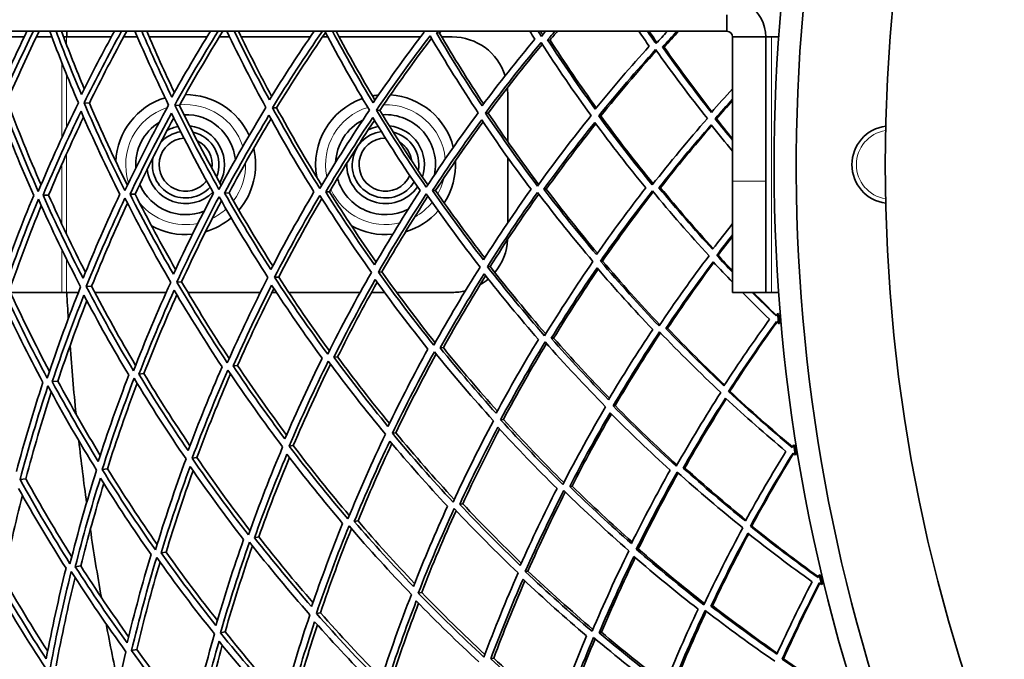
# Model space of a CAD drawing. Units: millimetres. Extents: x 915 to 1480, y -299 to 1801.
# Drawn here: x 970 to 1058, y 1484 to 1542 of the extents above; entities that cross this region are included whole.
import ezdxf

# ---------------------------------------------------------------- set-up
doc = ezdxf.new("R2010")
doc.units = ezdxf.units.MM
doc.layers.add('Widoczne (ISO)', color=1, linetype='Continuous', lineweight=35)
doc.layers.add('Widoczne wąskie (ISO)', color=3, linetype='Continuous', lineweight=9)

msp = doc.modelspace()

# ---------------------------------------------------------------- linework, layer by layer
at = {"layer": 'Widoczne (ISO)'}
for p, q in [((1033.279, 1540.96), (1033.279, 1542.456)), ((1033.279, 1540.96), (914.751, 1540.96)), ((969.995, 1540.46), (966.509, 1540.46)), ((972.476, 1540.46), (971.095, 1540.46)), ((973.533, 1540.46), (973.808, 1540.46)), ((973.808, 1540.46), (977.839, 1540.46)), ((978.951, 1540.46), (980.178, 1540.46)), ((981.234, 1540.46), (986.45, 1540.46)), ((987.564, 1540.46), (988.488, 1540.46)), ((989.535, 1540.46), (995.756, 1540.46)), ((996.861, 1540.46), (997.321, 1540.46)), ((998.349, 1540.46), (1005.68, 1540.46)), ((1007.391, 1540.795), (1007.111, 1540.812)), ((1007.588, 1540.46), (1008.529, 1540.46)), ((1017.343, 1540.175), (1017.126, 1540.189)), ((1033.779, 1540.46), (1033.779, 1527.46)), ((1033.779, 1540.46), (1036.779, 1540.46)), ((1037.279, 1540.46), (1036.779, 1540.46)), ((1036.779, 1527.46), (1036.779, 1540.46)), ((1037.942, 1540.46), (1037.279, 1540.46)), ((1027.615, 1539.536), (1027.464, 1539.545)), ((1013.529, 1535.46), (1013.529, 1531.04)), ((975.859, 1534.499), (975.38, 1534.511)), ((983.973, 1534.296), (983.545, 1534.307)), ((992.721, 1534.077), (992.349, 1534.087)), ((1002.019, 1533.845), (1001.707, 1533.853)), ((1011.781, 1533.601), (1011.531, 1533.607)), ((1021.914, 1533.348), (1021.728, 1533.353)), ((1032.322, 1533.088), (1032.203, 1533.091)), ((1013.529, 1529.611), (1013.529, 1523.715)), ((1027.299, 1526.883), (1027.148, 1526.881)), ((1033.779, 1517.46), (1033.779, 1527.46)), ((1036.779, 1527.46), (1036.779, 1517.46)), ((972.188, 1526.211), (971.686, 1526.204)), ((979.975, 1526.306), (979.522, 1526.3)), ((988.433, 1526.409), (988.034, 1526.404)), ((997.482, 1526.519), (997.141, 1526.515)), ((1007.037, 1526.636), (1006.757, 1526.632)), ((1017.008, 1526.757), (1016.791, 1526.755)), ((1032.472, 1520.802), (1032.353, 1520.797)), ((1011.95, 1519.788), (1011.7, 1519.776)), ((1022.073, 1520.288), (1021.888, 1520.279)), ((1002.197, 1519.306), (1001.884, 1519.291)), ((976.06, 1518.014), (975.581, 1517.991)), ((984.167, 1518.415), (983.74, 1518.394)), ((992.907, 1518.847), (992.535, 1518.829)), ((968.75, 1517.46), (973.382, 1517.46)), ((973.382, 1517.46), (973.808, 1517.46)), ((974.871, 1517.46), (973.808, 1517.46)), ((982.776, 1517.46), (976.35, 1517.46)), ((991.263, 1517.46), (984.728, 1517.46)), ((992.705, 1517.46), (992.305, 1517.46)), ((1000.245, 1517.46), (993.815, 1517.46)), ((1002.44, 1517.46), (1001.265, 1517.46)), ((1008.529, 1517.46), (1003.534, 1517.46)), ((1033.779, 1517.46), (1036.779, 1517.46)), ((1036.779, 1517.46), (1037.279, 1517.46)), ((1037.279, 1517.46), (1037.942, 1517.46)), ((1037.928, 1515.549), (1037.841, 1515.542)), ((1037.917, 1514.669), (1038.004, 1514.677)), ((1027.924, 1514.241), (1027.773, 1514.228)), ((1017.67, 1513.352), (1017.454, 1513.333)), ((1007.736, 1512.49), (1007.457, 1512.465)), ((998.217, 1511.663), (997.876, 1511.634)), ((980.774, 1510.15), (980.322, 1510.11)), ((989.201, 1510.881), (988.803, 1510.846)), ((973.015, 1509.476), (972.514, 1509.433)), ((1033.534, 1508.562), (1033.416, 1508.547)), ((1023.203, 1507.277), (1023.018, 1507.254)), ((1013.144, 1506.026), (1012.895, 1505.995)), ((1003.454, 1504.821), (1003.143, 1504.782)), ((994.224, 1503.672), (993.854, 1503.626)), ((1039.366, 1503.729), (1039.28, 1503.715)), ((985.54, 1502.592), (985.115, 1502.54)), ((1039.42, 1502.85), (1039.506, 1502.864)), ((977.486, 1501.591), (977.01, 1501.531)), ((1029.486, 1501.681), (1029.337, 1501.657)), ((970.136, 1500.676), (969.613, 1500.611)), ((1019.327, 1500.032), (1019.113, 1499.997)), ((1009.485, 1498.434), (1009.208, 1498.389)), ((1000.053, 1496.903), (999.716, 1496.848)), ((1035.503, 1496.434), (1035.386, 1496.411)), ((991.12, 1495.453), (990.726, 1495.389)), ((982.77, 1494.098), (982.323, 1494.025)), ((1025.295, 1494.385), (1025.113, 1494.349)), ((975.083, 1492.85), (974.587, 1492.769)), ((1015.358, 1492.39), (1015.112, 1492.341)), ((1041.677, 1492.047), (1041.593, 1492.027)), ((1041.797, 1491.175), (1041.881, 1491.196)), ((1005.784, 1490.468), (1005.477, 1490.407)), ((1031.977, 1489.272), (1031.83, 1489.237)), ((996.664, 1488.638), (996.299, 1488.564)), ((988.085, 1486.915), (987.665, 1486.831)), ((1021.969, 1486.872), (1021.758, 1486.822)), ((980.127, 1485.318), (979.657, 1485.224)), ((1012.272, 1484.548), (1011.999, 1484.482)), ((1038.367, 1484.486), (1038.252, 1484.454))]:
    msp.add_line(p, q, dxfattribs=at)
msp.add_circle((1197.529, 1528.96), 150, dxfattribs=at)
for centre, radius, start, end in [((1197.529, 1528.96), 160, 40.30897, 28.18349), ((1197.529, 1528.96), 158, 39.49842, 28.30801), ((1197.529, 1528.96), 224, 176.92902, 177.05709), ((1008.529, 1535.46), 5, 17.43318, 89.99994), ((1008.529, 1535.46), 5, 359.99994, 4.87987), ((984.529, 1528.96), 6.3, 107.13741, 177.34295), ((984.529, 1528.96), 6.3, 24.67086, 90.17882), ((1002.529, 1528.96), 6.3, 109.21019, 190.30989), ((1002.529, 1528.96), 6.3, 95.79016, 100.79756), ((1002.529, 1528.96), 6.3, 14.27613, 85.91486), ((984.529, 1528.96), 4.5, 5.7764, 91.83032), ((1002.529, 1528.96), 4.5, 348.08693, 93.44326), ((984.529, 1528.96), 4.5, 121.7582, 183.81591), ((984.529, 1528.96), 3.5, 101.25922, 118.65924), ((984.529, 1528.96), 3.5, 331.77449, 84.0214), ((1002.529, 1528.96), 4.5, 117.18203, 177.36915), ((1002.529, 1528.96), 3.5, 100.86122, 116.55222), ((1002.529, 1528.96), 3.5, 341.58695, 84.24135), ((1048.029, 1528.96), 3.5, 97.54988, 262.44999), ((984.529, 1528.96), 2.387, 93.59413, 322.38905), ((984.529, 1528.96), 3, 98.58505, 138.48562), ((984.529, 1528.96), 3, 338.19189, 77.60419), ((1002.529, 1528.96), 3, 97.13685, 328.99985), ((1002.529, 1528.96), 2.387, 90.04157, 336.0949), ((1002.529, 1528.96), 3, 349.41471, 76.41368), ((984.529, 1528.96), 2.387, 351.83284, 63.96311), ((984.529, 1528.96), 6.3, 319.48341, 13.40501), ((1002.529, 1528.96), 2.387, 8.03304, 57.79512), ((984.529, 1528.96), 3, 167.24721, 317.39826), ((1002.529, 1528.96), 3.5, 178.29096, 325.27539), ((1002.529, 1528.96), 6.3, 326.98081, 3.00534), ((984.529, 1528.96), 3.5, 187.0733, 314.72391), ((984.529, 1528.96), 4.5, 203.28603, 291.75241), ((1002.529, 1528.96), 4.5, 196.01201, 297.01234), ((984.529, 1528.96), 6.3, 213.70273, 215.27699), ((1002.529, 1528.96), 6.3, 286.71151, 318.80184), ((984.529, 1528.96), 6.3, 240.762, 275.58468), ((984.529, 1528.96), 6.3, 286.52276, 310.62321), ((1002.529, 1528.96), 6.3, 240.80655, 275.86198), ((1008.529, 1522.46), 5, 320.14479, 357.27592), ((1008.529, 1522.46), 5, 300.01138, 310.5054), ((1197.529, 1528.96), 272.15, 182.42173, 236.84033), ((1197.529, 1528.96), 270.068, 182.44041, 236.81595), ((1197.529, 1528.96), 224, 182.94272, 183.54893), ((1008.529, 1522.46), 5, 269.99994, 283.78017), ((1197.529, 1528.96), 160.25, 184.80317, 185.11644), ((1197.529, 1528.96), 160.163, 184.80317, 185.11644), ((1197.529, 1528.96), 224, 184.16864, 185.75089), ((1197.529, 1528.96), 224, 186.3706, 187.80968), ((1197.529, 1528.96), 160.25, 189.06391, 189.37718), ((1197.529, 1528.96), 160.163, 189.06391, 189.37718), ((1197.529, 1528.96), 224, 188.42939, 190.01163), ((1197.529, 1528.96), 160.25, 193.32466, 193.63793), ((1197.529, 1528.96), 160.163, 193.32466, 193.63793), ((1197.529, 1528.96), 224, 190.63133, 192.07043)]:
    msp.add_arc(centre, radius, start, end, dxfattribs=at)
msp.add_open_spline([(1036.779, 1540.46), (1036.779, 1541.612), (1036.168, 1542.747), (1035.206, 1543.382), (1034.638, 1543.756), (1033.959, 1543.96), (1033.279, 1543.96)], degree=3, knots=[0, 0, 0, 0, 0.987522, 0.987522, 0.987522, 1.570796, 1.570796, 1.570796, 1.570796], dxfattribs=at)
for points in [[(970.236, 1540.96), (969.362, 1539.154), (968.522, 1537.327), (967.718, 1535.481)], [(967.928, 1534.697), (968.844, 1536.811), (969.807, 1538.899), (970.814, 1540.96)], [(971.337, 1540.96), (970.331, 1538.895), (969.369, 1536.802), (968.455, 1534.684)], [(972.288, 1540.96), (973.101, 1538.79), (973.962, 1536.644), (974.869, 1534.523)], [(975.144, 1535.27), (974.345, 1537.147), (973.582, 1539.044), (972.857, 1540.96)], [(973.343, 1540.96), (973.999, 1539.22), (974.685, 1537.496), (975.401, 1535.788)], [(978.112, 1540.96), (977.085, 1539.089), (976.095, 1537.192), (975.144, 1535.27)], [(975.38, 1534.511), (976.454, 1536.693), (977.579, 1538.844), (978.753, 1540.96)], [(979.226, 1540.96), (978.055, 1538.84), (976.932, 1536.685), (975.859, 1534.499)], [(979.964, 1540.96), (980.921, 1538.716), (981.931, 1536.502), (982.991, 1534.321)], [(983.287, 1535.039), (982.345, 1536.988), (981.443, 1538.962), (980.582, 1540.96)], [(981.019, 1540.96), (981.816, 1539.102), (982.648, 1537.264), (983.515, 1535.448)], [(986.757, 1540.96), (985.559, 1539.019), (984.401, 1537.045), (983.287, 1535.039)], [(983.545, 1534.307), (984.795, 1536.565), (986.098, 1538.784), (987.454, 1540.96)], [(987.872, 1540.96), (986.52, 1538.78), (985.219, 1536.558), (983.973, 1534.296)], [(988.247, 1540.96), (989.361, 1538.636), (990.531, 1536.349), (991.755, 1534.102)], [(992.07, 1534.79), (990.972, 1536.815), (989.918, 1538.873), (988.909, 1540.96)], [(989.293, 1540.96), (990.244, 1538.982), (991.236, 1537.031), (992.267, 1535.108)], [(996.099, 1540.96), (994.71, 1538.945), (993.366, 1536.887), (992.07, 1534.79)], [(992.349, 1534.087), (993.79, 1536.428), (995.29, 1538.721), (996.846, 1540.96)], [(997.12, 1540.837), (995.599, 1538.633), (994.131, 1536.379), (992.721, 1534.077)], [(997.054, 1540.96), (998.336, 1538.549), (999.679, 1536.184), (1001.079, 1533.869)], [(1001.41, 1534.525), (1000.143, 1536.63), (998.923, 1538.776), (997.753, 1540.96)], [(998.081, 1540.96), (999.2, 1538.86), (1000.366, 1536.794), (1001.576, 1534.767)], [(1006, 1540.881), (1004.421, 1538.814), (1002.89, 1536.694), (1001.41, 1534.525)], [(1001.707, 1533.853), (1003.261, 1536.141), (1004.873, 1538.374), (1006.537, 1540.549)], [(1006.666, 1540.329), (1005.067, 1538.221), (1003.516, 1536.059), (1002.019, 1533.845)], [(1005.954, 1540.96), (1005.969, 1540.934), (1005.985, 1540.908), (1006, 1540.881)], [(1006.537, 1540.549), (1007.925, 1538.189), (1009.373, 1535.879), (1010.876, 1533.624)], [(1007.111, 1540.812), (1007.149, 1540.862), (1007.187, 1540.911), (1007.225, 1540.96)], [(1011.22, 1534.247), (1009.8, 1536.387), (1008.429, 1538.577), (1007.111, 1540.812)], [(1007.518, 1540.96), (1007.476, 1540.905), (1007.433, 1540.85), (1007.391, 1540.795)], [(1007.391, 1540.795), (1008.663, 1538.627), (1009.984, 1536.502), (1011.352, 1534.423)], [(1015.972, 1540.261), (1014.345, 1538.309), (1012.759, 1536.304), (1011.22, 1534.247)], [(1015.526, 1540.96), (1015.674, 1540.726), (1015.823, 1540.493), (1015.972, 1540.261)], [(1016.567, 1540.507), (1016.47, 1540.658), (1016.373, 1540.809), (1016.276, 1540.96)], [(1016.489, 1540.96), (1016.555, 1540.857), (1016.621, 1540.753), (1016.687, 1540.649)], [(1016.949, 1540.96), (1016.822, 1540.809), (1016.694, 1540.658), (1016.567, 1540.507)], [(1017.126, 1540.189), (1017.344, 1540.447), (1017.562, 1540.704), (1017.781, 1540.96)], [(1021.406, 1533.958), (1019.934, 1535.985), (1018.506, 1538.063), (1017.126, 1540.189)], [(1018.005, 1540.96), (1017.784, 1540.7), (1017.563, 1540.438), (1017.343, 1540.175)], [(1017.343, 1540.175), (1018.685, 1538.096), (1020.073, 1536.063), (1021.503, 1534.077)], [(1025.348, 1540.96), (1025.656, 1540.511), (1025.966, 1540.064), (1026.279, 1539.619)], [(1026.888, 1539.848), (1026.628, 1540.217), (1026.37, 1540.588), (1026.113, 1540.96)], [(1026.266, 1540.96), (1026.5, 1540.619), (1026.735, 1540.279), (1026.972, 1539.94)], [(1027.915, 1540.96), (1027.571, 1540.592), (1027.229, 1540.221), (1026.888, 1539.848)], [(1027.464, 1539.545), (1027.9, 1540.021), (1028.337, 1540.492), (1028.777, 1540.96)], [(1028.93, 1540.96), (1028.489, 1540.489), (1028.051, 1540.014), (1027.615, 1539.536)], [(1033.279, 1540.96), (1033.54, 1540.96), (1033.779, 1540.722), (1033.779, 1540.46)], [(1011.531, 1533.607), (1013.148, 1535.777), (1014.816, 1537.89), (1016.532, 1539.943)], [(1016.633, 1539.786), (1014.97, 1537.78), (1013.351, 1535.718), (1011.781, 1533.601)], [(1016.532, 1539.943), (1017.986, 1537.697), (1019.494, 1535.505), (1021.051, 1533.37)], [(1026.279, 1539.619), (1024.616, 1537.786), (1022.99, 1535.898), (1021.406, 1533.958)], [(1021.728, 1533.353), (1023.393, 1535.4), (1025.103, 1537.388), (1026.855, 1539.316)], [(1026.855, 1539.316), (1028.36, 1537.191), (1029.914, 1535.121), (1031.511, 1533.108)], [(1031.872, 1533.661), (1030.362, 1535.571), (1028.892, 1537.533), (1027.464, 1539.545)], [(1027.615, 1539.536), (1029.015, 1537.552), (1030.456, 1535.617), (1031.935, 1533.732)], [(1026.927, 1539.215), (1025.215, 1537.317), (1023.542, 1535.361), (1021.914, 1533.348)], [(1033.779, 1535.769), (1033.138, 1535.074), (1032.502, 1534.372), (1031.872, 1533.661)], [(971.259, 1526.552), (970.073, 1529.226), (968.962, 1531.943), (967.928, 1534.697)], [(968.455, 1534.684), (969.407, 1532.137), (970.425, 1529.622), (971.507, 1527.142)], [(974.869, 1534.523), (973.593, 1531.91), (972.388, 1529.251), (971.259, 1526.552)], [(979.055, 1526.635), (977.758, 1529.216), (976.532, 1531.842), (975.38, 1534.511)], [(975.859, 1534.499), (976.935, 1531.996), (978.076, 1529.53), (979.28, 1527.104)], [(982.991, 1534.321), (981.61, 1531.806), (980.297, 1529.243), (979.055, 1526.635)], [(987.531, 1526.725), (986.135, 1529.204), (984.806, 1531.733), (983.545, 1534.307)], [(983.973, 1534.296), (985.164, 1531.853), (986.417, 1529.452), (987.729, 1527.094)], [(991.755, 1534.102), (990.283, 1531.693), (988.874, 1529.233), (987.531, 1526.725)], [(996.607, 1526.822), (995.125, 1529.192), (993.705, 1531.615), (992.349, 1534.087)], [(992.721, 1534.077), (994.014, 1531.708), (995.368, 1529.383), (996.777, 1527.107)], [(1032.203, 1533.091), (1032.724, 1533.682), (1033.25, 1534.267), (1033.779, 1534.846)], [(1033.779, 1534.721), (1033.29, 1534.182), (1032.804, 1533.637), (1032.322, 1533.088)], [(967.679, 1533.924), (968.665, 1531.312), (969.72, 1528.734), (970.843, 1526.194)], [(971.686, 1526.204), (972.759, 1528.762), (973.9, 1531.283), (975.107, 1533.764)], [(975.338, 1533.234), (974.231, 1530.926), (973.18, 1528.584), (972.188, 1526.211)], [(975.107, 1533.764), (976.205, 1531.233), (977.37, 1528.74), (978.598, 1526.289)], [(979.522, 1526.3), (980.702, 1528.771), (981.946, 1531.201), (983.251, 1533.588)], [(983.458, 1533.168), (982.242, 1530.918), (981.08, 1528.63), (979.975, 1526.306)], [(983.251, 1533.588), (984.451, 1531.147), (985.715, 1528.747), (987.037, 1526.392)], [(988.034, 1526.404), (989.309, 1528.78), (990.644, 1531.112), (992.035, 1533.398)], [(992.035, 1533.398), (993.327, 1531.054), (994.676, 1528.755), (996.081, 1526.502)], [(1001.079, 1533.869), (999.53, 1531.573), (998.037, 1529.223), (996.607, 1526.822)], [(997.141, 1526.515), (998.499, 1528.789), (999.912, 1531.017), (1001.377, 1533.196)], [(1001.377, 1533.196), (1002.747, 1530.956), (1004.17, 1528.763), (1005.644, 1526.619)], [(1006.196, 1526.924), (1004.643, 1529.179), (1003.145, 1531.49), (1001.707, 1533.853)], [(1002.019, 1533.845), (1003.404, 1531.56), (1004.844, 1529.323), (1006.336, 1527.137)], [(1010.876, 1533.624), (1009.262, 1531.446), (1007.701, 1529.212), (1006.196, 1526.924)], [(1016.209, 1527.03), (1014.598, 1529.166), (1013.037, 1531.36), (1011.531, 1533.607)], [(1011.781, 1533.601), (1013.243, 1531.409), (1014.757, 1529.268), (1016.318, 1527.181)], [(1021.051, 1533.37), (1019.389, 1531.314), (1017.774, 1529.2), (1016.209, 1527.03)], [(1026.551, 1527.14), (1024.898, 1529.153), (1023.288, 1531.225), (1021.728, 1533.353)], [(1021.914, 1533.348), (1023.44, 1531.256), (1025.012, 1529.219), (1026.627, 1527.238)], [(1031.511, 1533.108), (1029.815, 1531.178), (1028.16, 1529.188), (1026.551, 1527.14)], [(1033.779, 1531.151), (1033.249, 1531.791), (1032.723, 1532.438), (1032.203, 1533.091)], [(1032.322, 1533.088), (1032.804, 1532.481), (1033.289, 1531.879), (1033.779, 1531.282)], [(992.216, 1533.071), (990.903, 1530.891), (989.641, 1528.669), (988.433, 1526.409)], [(1001.53, 1532.947), (1000.132, 1530.849), (998.782, 1528.705), (997.482, 1526.519)], [(1006.757, 1526.632), (1008.185, 1528.799), (1009.663, 1530.917), (1011.188, 1532.984)], [(1011.311, 1532.802), (1009.841, 1530.794), (1008.415, 1528.737), (1007.037, 1526.636)], [(1011.188, 1532.984), (1012.623, 1530.853), (1014.106, 1528.771), (1015.635, 1526.741)], [(1016.791, 1526.755), (1018.275, 1528.809), (1019.804, 1530.813), (1021.376, 1532.764)], [(1021.467, 1532.64), (1019.94, 1530.729), (1018.452, 1528.767), (1017.008, 1526.757)], [(1021.376, 1532.764), (1022.861, 1530.747), (1024.391, 1528.78), (1025.96, 1526.867)], [(1027.148, 1526.881), (1028.674, 1528.819), (1030.241, 1530.706), (1031.844, 1532.538)], [(1031.903, 1532.464), (1030.332, 1530.655), (1028.796, 1528.794), (1027.299, 1526.883)], [(1031.844, 1532.538), (1032.482, 1531.742), (1033.127, 1530.954), (1033.779, 1530.176)], [(1031.98, 1521.34), (1030.333, 1523.133), (1028.721, 1524.981), (1027.148, 1526.881)], [(1027.299, 1526.883), (1028.842, 1525.009), (1030.423, 1523.186), (1032.038, 1521.416)], [(970.843, 1526.194), (969.782, 1523.627), (968.79, 1521.024), (967.869, 1518.389)], [(975.29, 1518.731), (974.023, 1521.181), (972.821, 1523.674), (971.686, 1526.204)], [(972.188, 1526.211), (973.238, 1523.862), (974.345, 1521.546), (975.508, 1519.266)], [(978.598, 1526.289), (977.43, 1523.808), (976.326, 1521.287), (975.29, 1518.731)], [(983.428, 1519.105), (982.065, 1521.46), (980.762, 1523.859), (979.522, 1526.3)], [(979.975, 1526.306), (981.137, 1524.009), (982.354, 1521.75), (983.624, 1519.53)], [(987.037, 1526.392), (985.773, 1524.005), (984.568, 1521.575), (983.428, 1519.105)], [(983.74, 1518.394), (984.937, 1520.998), (986.204, 1523.558), (987.539, 1526.07)], [(987.539, 1526.07), (988.942, 1523.596), (990.411, 1521.171), (991.942, 1518.799)], [(992.205, 1519.509), (990.758, 1521.761), (989.367, 1524.06), (988.034, 1526.404)], [(988.433, 1526.409), (989.696, 1524.178), (991.012, 1521.988), (992.378, 1519.841)], [(996.081, 1526.502), (994.732, 1524.216), (993.439, 1521.884), (992.205, 1519.509)], [(992.535, 1518.829), (993.83, 1521.333), (995.191, 1523.79), (996.614, 1526.195)], [(996.614, 1526.195), (998.103, 1523.83), (999.652, 1521.517), (1001.258, 1519.26)], [(1001.539, 1519.939), (1000.021, 1522.082), (998.554, 1524.275), (997.141, 1526.515)], [(997.482, 1526.519), (998.834, 1524.366), (1000.237, 1522.256), (1001.686, 1520.192)], [(1005.644, 1526.619), (1004.223, 1524.44), (1002.854, 1522.212), (1001.539, 1519.939)], [(1001.884, 1519.291), (1003.265, 1521.688), (1004.706, 1524.034), (1006.203, 1526.327)], [(1006.349, 1526.118), (1004.91, 1523.896), (1003.525, 1521.625), (1002.197, 1519.306)], [(1006.203, 1526.327), (1007.764, 1524.076), (1009.379, 1521.881), (1011.045, 1519.743)], [(1011.342, 1520.39), (1009.767, 1522.42), (1008.237, 1524.501), (1006.757, 1526.632)], [(1007.037, 1526.636), (1008.466, 1524.568), (1009.942, 1522.547), (1011.46, 1520.576)], [(1015.635, 1526.741), (1014.156, 1524.673), (1012.724, 1522.556), (1011.342, 1520.39)], [(1011.7, 1519.776), (1013.151, 1522.06), (1014.658, 1524.29), (1016.216, 1526.465)], [(1016.329, 1526.317), (1014.819, 1524.193), (1013.358, 1522.015), (1011.95, 1519.788)], [(1016.216, 1526.465), (1017.833, 1524.334), (1019.5, 1522.26), (1021.212, 1520.246)], [(1021.521, 1520.859), (1019.903, 1522.771), (1018.324, 1524.737), (1016.791, 1526.755)], [(1017.008, 1526.757), (1018.5, 1524.784), (1020.036, 1522.859), (1021.61, 1520.985)], [(1025.96, 1526.867), (1024.438, 1524.915), (1022.957, 1522.912), (1021.521, 1520.859)], [(1021.888, 1520.279), (1023.396, 1522.445), (1024.954, 1524.555), (1026.557, 1526.607)], [(1026.636, 1526.512), (1025.07, 1524.492), (1023.547, 1522.417), (1022.073, 1520.288)], [(1026.557, 1526.607), (1028.216, 1524.6), (1029.919, 1522.651), (1031.661, 1520.762)], [(968.137, 1517.623), (969.102, 1520.401), (970.147, 1523.144), (971.268, 1525.847)], [(971.53, 1525.262), (970.509, 1522.757), (969.552, 1520.218), (968.663, 1517.649)], [(971.268, 1525.847), (972.462, 1523.176), (973.731, 1520.547), (975.072, 1517.965)], [(975.581, 1517.991), (976.668, 1520.686), (977.83, 1523.342), (979.063, 1525.954)], [(979.299, 1525.49), (978.155, 1523.036), (977.075, 1520.542), (976.06, 1518.014)], [(979.063, 1525.954), (980.368, 1523.377), (981.744, 1520.847), (983.185, 1518.367)], [(987.746, 1525.706), (986.492, 1523.317), (985.297, 1520.886), (984.167, 1518.415)], [(996.791, 1525.915), (995.438, 1523.604), (994.142, 1521.247), (992.907, 1518.847)], [(1033.779, 1523.651), (1033.173, 1522.889), (1032.573, 1522.119), (1031.98, 1521.34)], [(1032.353, 1520.797), (1032.824, 1521.418), (1033.299, 1522.034), (1033.779, 1522.645)], [(1033.779, 1522.508), (1033.34, 1521.944), (1032.904, 1521.375), (1032.472, 1520.802)], [(1031.661, 1520.762), (1030.114, 1518.711), (1028.612, 1516.604), (1027.158, 1514.442)], [(1033.779, 1519.281), (1033.301, 1519.782), (1032.825, 1520.287), (1032.353, 1520.797)], [(1032.472, 1520.802), (1032.905, 1520.333), (1033.341, 1519.867), (1033.779, 1519.405)], [(1011.95, 1519.788), (1013.571, 1517.711), (1015.239, 1515.688), (1016.951, 1513.723)], [(1021.212, 1520.246), (1019.707, 1518.073), (1018.253, 1515.845), (1016.853, 1513.564)], [(1027.158, 1514.442), (1025.36, 1516.327), (1023.602, 1518.273), (1021.888, 1520.279)], [(1022.073, 1520.288), (1023.75, 1518.316), (1025.47, 1516.401), (1027.228, 1514.546)], [(1027.773, 1514.228), (1029.151, 1516.275), (1030.573, 1518.272), (1032.036, 1520.219)], [(1032.1, 1520.149), (1030.668, 1518.228), (1029.274, 1516.258), (1027.924, 1514.241)], [(1032.036, 1520.219), (1032.612, 1519.599), (1033.194, 1518.986), (1033.779, 1518.38)], [(1001.258, 1519.26), (999.883, 1516.855), (998.569, 1514.401), (997.321, 1511.9)], [(1006.876, 1512.714), (1005.16, 1514.848), (1003.494, 1517.041), (1001.884, 1519.291)], [(1002.197, 1519.306), (1003.747, 1517.13), (1005.35, 1515.006), (1007, 1512.937)], [(1011.045, 1519.743), (1009.598, 1517.452), (1008.207, 1515.108), (1006.876, 1512.714)], [(1007.457, 1512.465), (1008.72, 1514.732), (1010.037, 1516.954), (1011.404, 1519.129)], [(1011.54, 1518.956), (1010.224, 1516.844), (1008.955, 1514.688), (1007.736, 1512.49)], [(1011.404, 1519.129), (1012.993, 1517.11), (1014.627, 1515.144), (1016.302, 1513.233)], [(1016.853, 1513.564), (1015.088, 1515.575), (1013.369, 1517.646), (1011.7, 1519.776)], [(1017.454, 1513.333), (1018.781, 1515.492), (1020.158, 1517.604), (1021.58, 1519.666)], [(1021.681, 1519.549), (1020.299, 1517.53), (1018.961, 1515.463), (1017.67, 1513.352)], [(1021.58, 1519.666), (1023.211, 1517.765), (1024.883, 1515.918), (1026.59, 1514.126)], [(976.06, 1518.014), (977.319, 1515.599), (978.64, 1513.224), (980.021, 1510.894)], [(983.185, 1518.367), (981.995, 1515.756), (980.876, 1513.102), (979.832, 1510.41)], [(988.278, 1511.129), (986.702, 1513.498), (985.188, 1515.921), (983.74, 1518.394)], [(984.167, 1518.415), (985.536, 1516.068), (986.964, 1513.766), (988.448, 1511.512)], [(991.942, 1518.799), (990.653, 1516.288), (989.43, 1513.73), (988.278, 1511.129)], [(988.803, 1510.846), (989.898, 1513.31), (991.056, 1515.736), (992.274, 1518.119)], [(992.274, 1518.119), (993.736, 1515.877), (995.252, 1513.684), (996.82, 1511.542)], [(997.321, 1511.9), (995.667, 1514.154), (994.071, 1516.464), (992.535, 1518.829)], [(992.907, 1518.847), (994.373, 1516.58), (995.895, 1514.362), (997.469, 1512.197)], [(997.876, 1511.634), (999.062, 1514.003), (1000.306, 1516.33), (1001.605, 1518.611)], [(1001.776, 1518.374), (1000.537, 1516.178), (999.35, 1513.94), (998.217, 1511.663)], [(1001.605, 1518.611), (1003.137, 1516.479), (1004.719, 1514.398), (1006.348, 1512.369)], [(972.063, 1509.748), (970.682, 1512.327), (969.372, 1514.953), (968.137, 1517.623)], [(968.663, 1517.649), (969.801, 1515.18), (971.003, 1512.747), (972.267, 1510.355)], [(975.072, 1517.965), (973.992, 1515.264), (972.988, 1512.523), (972.063, 1509.748)], [(972.514, 1509.433), (973.395, 1512.063), (974.346, 1514.662), (975.364, 1517.225)], [(975.364, 1517.225), (976.648, 1514.784), (977.994, 1512.384), (979.402, 1510.031)], [(979.832, 1510.41), (978.347, 1512.887), (976.928, 1515.415), (975.581, 1517.991)], [(980.322, 1510.11), (981.315, 1512.662), (982.375, 1515.178), (983.499, 1517.655)], [(983.737, 1517.252), (982.692, 1514.918), (981.703, 1512.549), (980.774, 1510.15)], [(983.499, 1517.655), (984.878, 1515.31), (986.316, 1513.011), (987.81, 1510.76)], [(992.478, 1517.805), (991.331, 1515.534), (990.237, 1513.225), (989.201, 1510.881)], [(1034.675, 1517.46), (1035.48, 1516.641), (1036.293, 1515.833), (1037.113, 1515.039)], [(1037.694, 1515.34), (1036.973, 1516.037), (1036.259, 1516.744), (1035.549, 1517.46)], [(1035.657, 1517.46), (1036.344, 1516.762), (1037.036, 1516.074), (1037.733, 1515.394)], [(967.946, 1516.834), (969.122, 1514.302), (970.366, 1511.81), (971.675, 1509.36)], [(975.634, 1516.715), (974.702, 1514.331), (973.828, 1511.917), (973.015, 1509.476)], [(1037.841, 1515.542), (1037.792, 1515.475), (1037.743, 1515.407), (1037.694, 1515.34)], [(1037.113, 1515.039), (1035.702, 1513.096), (1034.331, 1511.103), (1033.004, 1509.062)], [(1033.416, 1508.547), (1034.809, 1510.699), (1036.251, 1512.799), (1037.737, 1514.842)], [(1037.785, 1514.795), (1036.324, 1512.771), (1034.905, 1510.692), (1033.534, 1508.562)], [(1037.737, 1514.842), (1037.797, 1514.784), (1037.857, 1514.727), (1037.917, 1514.669)], [(1026.59, 1514.126), (1025.217, 1512.066), (1023.889, 1509.959), (1022.609, 1507.805)], [(1023.018, 1507.254), (1024.361, 1509.525), (1025.758, 1511.745), (1027.204, 1513.911)], [(1027.29, 1513.822), (1025.878, 1511.691), (1024.514, 1509.509), (1023.203, 1507.277)], [(1027.204, 1513.911), (1029.008, 1512.033), (1030.851, 1510.215), (1032.729, 1508.462)], [(1033.004, 1509.062), (1031.228, 1510.727), (1029.483, 1512.45), (1027.773, 1514.228)], [(1027.924, 1514.241), (1029.602, 1512.487), (1031.314, 1510.787), (1033.056, 1509.141)], [(1016.302, 1513.233), (1014.982, 1511.061), (1013.711, 1508.843), (1012.493, 1506.581)], [(1012.895, 1505.995), (1014.173, 1508.38), (1015.51, 1510.717), (1016.902, 1513.001)], [(1017.026, 1512.862), (1015.678, 1510.631), (1014.383, 1508.352), (1013.144, 1506.026)], [(1016.902, 1513.001), (1018.673, 1510.996), (1020.49, 1509.052), (1022.346, 1507.17)], [(1022.609, 1507.805), (1020.853, 1509.591), (1019.133, 1511.435), (1017.454, 1513.333)], [(1017.67, 1513.352), (1019.305, 1511.494), (1020.98, 1509.689), (1022.688, 1507.937)], [(1006.348, 1512.369), (1005.093, 1510.09), (1003.893, 1507.767), (1002.751, 1505.403)], [(1003.143, 1504.782), (1004.342, 1507.275), (1005.604, 1509.722), (1006.928, 1512.12)], [(1007.088, 1511.922), (1005.819, 1509.6), (1004.606, 1507.231), (1003.454, 1504.821)], [(1006.928, 1512.12), (1008.651, 1509.991), (1010.425, 1507.922), (1012.245, 1505.914)], [(1012.493, 1506.581), (1010.772, 1508.488), (1009.091, 1510.45), (1007.457, 1512.465)], [(1007.736, 1512.49), (1009.315, 1510.534), (1010.937, 1508.628), (1012.598, 1506.775)], [(996.82, 1511.542), (995.645, 1509.162), (994.528, 1506.741), (993.474, 1504.281)], [(993.854, 1503.626), (994.96, 1506.22), (996.135, 1508.771), (997.375, 1511.276)], [(997.572, 1511.009), (996.395, 1508.605), (995.277, 1506.158), (994.224, 1503.672)], [(997.375, 1511.276), (999.035, 1509.027), (1000.752, 1506.836), (1002.521, 1504.704)], [(1002.751, 1505.403), (1001.078, 1507.427), (999.452, 1509.505), (997.876, 1511.634)], [(998.217, 1511.663), (999.725, 1509.616), (1001.28, 1507.616), (1002.878, 1505.666)], [(979.402, 1510.031), (978.421, 1507.47), (977.508, 1504.874), (976.664, 1502.248)], [(984.751, 1503.226), (983.218, 1505.472), (981.74, 1507.768), (980.322, 1510.11)], [(980.774, 1510.15), (982.103, 1507.946), (983.484, 1505.783), (984.916, 1503.664)], [(987.81, 1510.76), (986.726, 1508.286), (985.706, 1505.773), (984.751, 1503.226)], [(985.115, 1502.54), (986.116, 1505.225), (987.19, 1507.873), (988.334, 1510.477)], [(988.568, 1510.129), (987.494, 1507.654), (986.484, 1505.14), (985.54, 1502.592)], [(988.334, 1510.477), (989.917, 1508.114), (991.562, 1505.804), (993.265, 1503.553)], [(993.474, 1504.281), (991.865, 1506.418), (990.306, 1508.608), (988.803, 1510.846)], [(989.201, 1510.881), (990.626, 1508.75), (992.1, 1506.664), (993.622, 1504.625)], [(971.675, 1509.36), (970.808, 1506.721), (970.012, 1504.052), (969.289, 1501.356)], [(976.664, 1502.248), (975.219, 1504.597), (973.835, 1506.994), (972.514, 1509.433)], [(973.015, 1509.476), (974.236, 1507.212), (975.513, 1504.985), (976.842, 1502.797)], [(977.01, 1501.531), (977.893, 1504.3), (978.854, 1507.035), (979.891, 1509.731)], [(980.16, 1509.286), (979.202, 1506.753), (978.309, 1504.187), (977.486, 1501.591)], [(979.891, 1509.731), (981.383, 1507.259), (982.943, 1504.837), (984.565, 1502.471)], [(969.613, 1500.611), (970.37, 1503.454), (971.208, 1506.267), (972.124, 1509.045)], [(972.43, 1508.482), (971.597, 1505.908), (970.832, 1503.305), (970.136, 1500.676)], [(972.124, 1509.045), (973.514, 1506.47), (974.975, 1503.943), (976.503, 1501.468)], [(1032.729, 1508.462), (1031.338, 1506.302), (1029.996, 1504.088), (1028.708, 1501.825)], [(1039.147, 1503.503), (1037.206, 1505.12), (1035.294, 1506.802), (1033.416, 1508.547)], [(1033.534, 1508.562), (1035.385, 1506.832), (1037.27, 1505.165), (1039.183, 1503.56)], [(1029.337, 1501.657), (1030.559, 1503.8), (1031.829, 1505.898), (1033.142, 1507.948)], [(1033.212, 1507.883), (1031.926, 1505.861), (1030.683, 1503.793), (1029.486, 1501.681)], [(1033.142, 1507.948), (1034.929, 1506.294), (1036.747, 1504.697), (1038.591, 1503.159)], [(1022.346, 1507.17), (1021.007, 1504.891), (1019.723, 1502.561), (1018.497, 1500.184)], [(1019.113, 1499.997), (1020.276, 1502.249), (1021.492, 1504.457), (1022.757, 1506.62)], [(1022.866, 1506.511), (1021.638, 1504.394), (1020.457, 1502.233), (1019.327, 1500.032)], [(1022.757, 1506.62), (1024.525, 1504.845), (1026.329, 1503.127), (1028.164, 1501.467)], [(1028.708, 1501.825), (1026.775, 1503.571), (1024.876, 1505.381), (1023.018, 1507.254)], [(1023.203, 1507.277), (1025.021, 1505.434), (1026.878, 1503.653), (1028.769, 1501.933)], [(1012.245, 1505.914), (1010.972, 1503.521), (1009.759, 1501.08), (1008.61, 1498.594)], [(1018.497, 1500.184), (1016.587, 1502.057), (1014.718, 1503.995), (1012.895, 1505.995)], [(1013.144, 1506.026), (1014.915, 1504.074), (1016.729, 1502.182), (1018.582, 1500.349)], [(1002.521, 1504.704), (1001.328, 1502.205), (1000.201, 1499.659), (999.142, 1497.073)], [(1008.61, 1498.594), (1006.74, 1500.595), (1004.916, 1502.658), (1003.143, 1504.782)], [(1003.454, 1504.821), (1005.162, 1502.765), (1006.918, 1500.766), (1008.717, 1498.826)], [(1009.208, 1498.389), (1010.299, 1500.744), (1011.447, 1503.058), (1012.649, 1505.328)], [(1012.798, 1505.166), (1011.642, 1502.962), (1010.536, 1500.717), (1009.485, 1498.434)], [(1012.649, 1505.328), (1014.384, 1503.433), (1016.159, 1501.594), (1017.972, 1499.812)], [(999.716, 1496.848), (1000.721, 1499.299), (1001.789, 1501.712), (1002.915, 1504.084)], [(1003.103, 1503.86), (1002.031, 1501.577), (1001.013, 1499.258), (1000.053, 1496.903)], [(1002.915, 1504.084), (1004.601, 1502.071), (1006.334, 1500.113), (1008.109, 1498.211)], [(993.265, 1503.553), (992.166, 1500.953), (991.137, 1498.312), (990.181, 1495.632)], [(999.142, 1497.073), (997.325, 1499.197), (995.561, 1501.383), (993.854, 1503.626)], [(994.224, 1503.672), (995.854, 1501.521), (997.537, 1499.422), (999.268, 1497.38)], [(1038.591, 1503.159), (1037.328, 1501.117), (1036.109, 1499.027), (1034.937, 1496.893)], [(1035.386, 1496.411), (1036.616, 1498.661), (1037.898, 1500.861), (1039.227, 1503.009)], [(1039.279, 1502.966), (1037.972, 1500.839), (1036.712, 1498.661), (1035.503, 1496.434)], [(1039.28, 1503.715), (1039.235, 1503.644), (1039.191, 1503.574), (1039.147, 1503.503)], [(1039.227, 1503.009), (1039.292, 1502.956), (1039.356, 1502.903), (1039.42, 1502.85)], [(984.565, 1502.471), (983.572, 1499.78), (982.653, 1497.05), (981.812, 1494.287)], [(990.181, 1495.632), (988.433, 1497.877), (986.743, 1500.181), (985.115, 1502.54)], [(985.54, 1502.592), (987.079, 1500.353), (988.675, 1498.164), (990.322, 1496.027)], [(990.726, 1495.389), (991.635, 1497.928), (992.609, 1500.432), (993.646, 1502.899)], [(993.874, 1502.602), (992.898, 1500.252), (991.979, 1497.868), (991.12, 1495.453)], [(993.646, 1502.899), (995.271, 1500.772), (996.946, 1498.698), (998.669, 1496.679)], [(976.503, 1501.468), (975.628, 1498.694), (974.83, 1495.886), (974.114, 1493.05)], [(981.812, 1494.287), (980.147, 1496.647), (978.544, 1499.063), (977.01, 1501.531)], [(977.486, 1501.591), (978.92, 1499.275), (980.414, 1497.005), (981.964, 1494.785)], [(982.323, 1494.025), (983.124, 1496.643), (983.994, 1499.231), (984.931, 1501.785)], [(985.198, 1501.401), (984.329, 1498.995), (983.519, 1496.56), (982.77, 1494.098)], [(984.931, 1501.785), (986.48, 1499.549), (988.085, 1497.363), (989.742, 1495.229)], [(1028.164, 1501.467), (1026.948, 1499.311), (1025.78, 1497.11), (1024.665, 1494.867)], [(1025.113, 1494.349), (1026.283, 1496.713), (1027.512, 1499.031), (1028.793, 1501.299)], [(1028.886, 1501.216), (1027.636, 1498.986), (1026.438, 1496.708), (1025.295, 1494.385)], [(1028.793, 1501.299), (1030.732, 1499.559), (1032.705, 1497.884), (1034.707, 1496.275)], [(1034.937, 1496.893), (1033.042, 1498.422), (1031.174, 1500.011), (1029.337, 1501.657)], [(1029.486, 1501.681), (1031.29, 1500.056), (1033.123, 1498.488), (1034.983, 1496.977)], [(974.114, 1493.05), (972.544, 1495.519), (971.043, 1498.041), (969.613, 1500.611)], [(970.136, 1500.676), (971.454, 1498.299), (972.834, 1495.962), (974.272, 1493.67)], [(974.587, 1492.769), (975.27, 1495.458), (976.025, 1498.12), (976.85, 1500.752)], [(976.85, 1500.752), (978.311, 1498.412), (979.833, 1496.12), (981.411, 1493.877)], [(969.481, 1499.81), (970.843, 1497.373), (972.268, 1494.98), (973.755, 1492.634)], [(977.157, 1500.263), (976.405, 1497.816), (975.713, 1495.344), (975.083, 1492.85)], [(1017.972, 1499.812), (1016.816, 1497.548), (1015.713, 1495.242), (1014.667, 1492.896)], [(1015.112, 1492.341), (1016.209, 1494.815), (1017.369, 1497.244), (1018.587, 1499.626)], [(1018.721, 1499.496), (1017.542, 1497.171), (1016.42, 1494.802), (1015.358, 1492.39)], [(1018.587, 1499.626), (1020.502, 1497.758), (1022.458, 1495.954), (1024.449, 1494.215)], [(1024.665, 1494.867), (1022.781, 1496.519), (1020.928, 1498.229), (1019.113, 1499.997)], [(1019.327, 1500.032), (1021.096, 1498.301), (1022.899, 1496.625), (1024.733, 1495.006)], [(969.829, 1499.191), (969.201, 1496.721), (968.635, 1494.23), (968.131, 1491.721)], [(1008.109, 1498.211), (1007.027, 1495.845), (1006.003, 1493.439), (1005.039, 1490.997)], [(1005.477, 1490.407), (1006.487, 1492.982), (1007.564, 1495.516), (1008.706, 1498.006)], [(1008.881, 1497.82), (1007.787, 1495.41), (1006.754, 1492.958), (1005.784, 1490.468)], [(1008.706, 1498.006), (1010.582, 1496.011), (1012.505, 1494.079), (1014.469, 1492.212)], [(1014.667, 1492.896), (1012.809, 1494.669), (1010.987, 1496.501), (1009.208, 1498.389)], [(1009.485, 1498.434), (1011.204, 1496.601), (1012.963, 1494.822), (1014.757, 1493.096)], [(1005.039, 1490.997), (1003.221, 1492.891), (1001.445, 1494.842), (999.716, 1496.848)], [(1000.053, 1496.903), (1001.709, 1494.974), (1003.408, 1493.095), (1005.147, 1491.269)], [(998.669, 1496.679), (997.674, 1494.218), (996.74, 1491.72), (995.872, 1489.189)], [(996.299, 1488.564), (997.209, 1491.233), (998.191, 1493.864), (999.242, 1496.454)], [(999.459, 1496.203), (998.463, 1493.718), (997.53, 1491.195), (996.664, 1488.638)], [(999.242, 1496.454), (1001.065, 1494.335), (1002.94, 1492.277), (1004.862, 1490.283)], [(1034.707, 1496.275), (1033.481, 1494.017), (1032.307, 1491.71), (1031.19, 1489.357)], [(1041.476, 1491.806), (1039.42, 1493.275), (1037.389, 1494.81), (1035.386, 1496.411)], [(1035.503, 1496.434), (1037.478, 1494.847), (1039.481, 1493.324), (1041.508, 1491.866)], [(989.742, 1495.229), (988.845, 1492.681), (988.014, 1490.1), (987.251, 1487.489)], [(987.665, 1486.831), (988.463, 1489.584), (989.338, 1492.304), (990.285, 1494.986)], [(990.285, 1494.986), (992.04, 1492.747), (993.852, 1490.566), (995.717, 1488.448)], [(995.872, 1489.189), (994.108, 1491.201), (992.391, 1493.268), (990.726, 1495.389)], [(991.12, 1495.453), (992.699, 1493.434), (994.325, 1491.463), (995.994, 1489.543)], [(1031.83, 1489.237), (1032.89, 1491.464), (1034, 1493.651), (1035.158, 1495.792)], [(1035.232, 1495.733), (1034.1, 1493.621), (1033.014, 1491.467), (1031.977, 1489.272)], [(1035.158, 1495.792), (1037.063, 1494.276), (1038.994, 1492.819), (1040.947, 1491.422)], [(982.77, 1494.098), (984.259, 1491.999), (985.798, 1489.945), (987.383, 1487.937)], [(990.544, 1494.656), (989.658, 1492.108), (988.837, 1489.527), (988.085, 1486.915)], [(1024.449, 1494.215), (1023.283, 1491.843), (1022.175, 1489.424), (1021.129, 1486.962)], [(1031.19, 1489.357), (1029.133, 1490.954), (1027.105, 1492.619), (1025.113, 1494.349)], [(1025.295, 1494.385), (1027.246, 1492.683), (1029.23, 1491.044), (1031.244, 1489.469)], [(981.411, 1493.877), (980.623, 1491.25), (979.905, 1488.594), (979.259, 1485.912)], [(979.657, 1485.224), (980.332, 1488.05), (981.088, 1490.849), (981.921, 1493.615)], [(982.223, 1493.191), (981.455, 1490.594), (980.756, 1487.968), (980.127, 1485.318)], [(981.921, 1493.615), (983.593, 1491.26), (985.328, 1488.961), (987.122, 1486.722)], [(987.251, 1487.489), (985.555, 1489.615), (983.911, 1491.795), (982.323, 1494.025)], [(1021.758, 1486.822), (1022.75, 1489.154), (1023.799, 1491.446), (1024.899, 1493.697)], [(1025.016, 1493.596), (1023.949, 1491.394), (1022.932, 1489.152), (1021.969, 1486.872)], [(1024.899, 1493.697), (1026.795, 1492.058), (1028.721, 1490.479), (1030.675, 1488.96)], [(973.755, 1492.634), (973.087, 1489.939), (972.491, 1487.217), (971.971, 1484.475)], [(972.349, 1483.757), (972.892, 1486.647), (973.519, 1489.515), (974.227, 1492.354)], [(974.227, 1492.354), (975.804, 1489.889), (977.448, 1487.478), (979.157, 1485.123)], [(979.259, 1485.912), (977.644, 1488.148), (976.085, 1490.435), (974.587, 1492.769)], [(975.083, 1492.85), (976.469, 1490.683), (977.908, 1488.556), (979.396, 1486.474)], [(1021.129, 1486.962), (1019.086, 1488.689), (1017.078, 1490.482), (1015.112, 1492.341)], [(1015.358, 1492.39), (1017.268, 1490.576), (1019.218, 1488.823), (1021.202, 1487.133)], [(971.971, 1484.475), (970.448, 1486.814), (968.987, 1489.202), (967.591, 1491.634)], [(968.131, 1491.721), (969.403, 1489.5), (970.728, 1487.317), (972.105, 1485.172)], [(974.573, 1491.815), (973.934, 1489.186), (973.364, 1486.533), (972.866, 1483.86)], [(1014.469, 1492.212), (1013.378, 1489.731), (1012.35, 1487.207), (1011.388, 1484.643)], [(1011.999, 1484.482), (1012.913, 1486.911), (1013.886, 1489.304), (1014.916, 1491.658)], [(1015.076, 1491.507), (1014.087, 1489.223), (1013.151, 1486.902), (1012.272, 1484.548)], [(1014.916, 1491.658), (1016.786, 1489.897), (1018.694, 1488.194), (1020.633, 1486.552)], [(1040.947, 1491.422), (1039.84, 1489.291), (1038.779, 1487.117), (1037.769, 1484.902)], [(1041.593, 1492.027), (1041.554, 1491.954), (1041.515, 1491.88), (1041.476, 1491.806)], [(967.276, 1491.214), (968.746, 1488.647), (970.287, 1486.13), (971.897, 1483.666)], [(1038.252, 1484.454), (1039.311, 1486.789), (1040.426, 1489.079), (1041.593, 1491.32)], [(1041.648, 1491.281), (1040.502, 1489.062), (1039.408, 1486.797), (1038.367, 1484.486)], [(1041.593, 1491.32), (1041.661, 1491.272), (1041.729, 1491.223), (1041.797, 1491.175)], [(1004.862, 1490.283), (1003.858, 1487.702), (1002.923, 1485.08), (1002.059, 1482.421)], [(1002.648, 1482.241), (1003.469, 1484.759), (1004.354, 1487.244), (1005.301, 1489.694)], [(1005.301, 1489.694), (1007.132, 1487.812), (1009.006, 1485.988), (1010.917, 1484.223)], [(1011.388, 1484.643), (1009.374, 1486.499), (1007.402, 1488.421), (1005.477, 1490.407)], [(1005.784, 1490.468), (1007.64, 1488.546), (1009.539, 1486.683), (1011.478, 1484.881)], [(1005.505, 1489.484), (1004.606, 1487.128), (1003.763, 1484.739), (1002.98, 1482.32)], [(1030.675, 1488.96), (1029.622, 1486.72), (1028.621, 1484.438), (1027.675, 1482.119)], [(1028.161, 1481.635), (1029.152, 1484.08), (1030.205, 1486.482), (1031.315, 1488.839)], [(1031.413, 1488.763), (1030.332, 1486.447), (1029.307, 1484.086), (1028.34, 1481.685)], [(1031.315, 1488.839), (1033.377, 1487.248), (1035.469, 1485.724), (1037.586, 1484.268)], [(1037.769, 1484.902), (1035.766, 1486.286), (1033.785, 1487.731), (1031.83, 1489.237)], [(1031.977, 1489.272), (1033.897, 1487.786), (1035.842, 1486.358), (1037.808, 1484.989)], [(995.717, 1488.448), (994.814, 1485.773), (993.984, 1483.062), (993.23, 1480.319)], [(1002.059, 1482.421), (1000.09, 1484.405), (998.168, 1486.454), (996.299, 1488.564)], [(996.664, 1488.638), (998.45, 1486.613), (1000.284, 1484.645), (1002.162, 1482.737)], [(993.791, 1480.117), (994.509, 1482.716), (995.295, 1485.286), (996.146, 1487.823)], [(996.395, 1487.544), (995.596, 1485.128), (994.857, 1482.682), (994.18, 1480.21)], [(996.146, 1487.823), (997.924, 1485.823), (999.749, 1483.879), (1001.617, 1481.993)], [(987.122, 1486.722), (986.331, 1483.964), (985.618, 1481.174), (984.984, 1478.356)], [(993.23, 1480.319), (991.32, 1482.428), (989.464, 1484.6), (987.665, 1486.831)], [(988.085, 1486.915), (989.786, 1484.797), (991.54, 1482.732), (993.341, 1480.723)], [(1020.633, 1486.552), (1019.649, 1484.209), (1018.721, 1481.827), (1017.852, 1479.41)], [(1018.337, 1478.889), (1019.247, 1481.438), (1020.223, 1483.946), (1021.261, 1486.412)], [(1021.404, 1486.292), (1020.402, 1483.887), (1019.458, 1481.44), (1018.578, 1478.957)], [(1021.261, 1486.412), (1023.31, 1484.692), (1025.394, 1483.038), (1027.509, 1481.452)], [(1027.675, 1482.119), (1025.674, 1483.625), (1023.7, 1485.194), (1021.758, 1486.822)], [(1021.969, 1486.872), (1023.861, 1485.278), (1025.784, 1483.741), (1027.734, 1482.262)], [(984.984, 1478.356), (983.148, 1480.586), (981.371, 1482.876), (979.657, 1485.224)], [(980.127, 1485.318), (981.73, 1483.115), (983.389, 1480.963), (985.099, 1478.864)], [(985.513, 1478.133), (986.117, 1480.803), (986.793, 1483.449), (987.537, 1486.065)], [(987.832, 1485.702), (987.144, 1483.238), (986.517, 1480.749), (985.954, 1478.238)], [(987.537, 1486.065), (989.248, 1483.95), (991.011, 1481.889), (992.822, 1479.885)], [(979.157, 1485.123), (978.49, 1482.292), (977.903, 1479.432), (977.399, 1476.55)], [(1017.852, 1479.41), (1015.867, 1481.04), (1013.915, 1482.732), (1011.999, 1484.482)], [(1012.272, 1484.548), (1014.123, 1482.848), (1016.009, 1481.204), (1017.927, 1479.616)], [(1044.668, 1480.315), (1042.509, 1481.627), (1040.368, 1483.007), (1038.252, 1484.454)], [(1038.367, 1484.486), (1040.454, 1483.05), (1042.565, 1481.68), (1044.695, 1480.377)]]:
    msp.add_open_spline(points, degree=3, dxfattribs=at)
at = {"layer": 'Widoczne wąskie (ISO)'}
for p, q in [((973.808, 1540.46), (973.808, 1539.741)), ((1037.279, 1540.46), (1037.279, 1517.46)), ((973.382, 1531.388), (973.382, 1538.126)), ((973.808, 1537.066), (973.808, 1532.306)), ((973.808, 1529.944), (973.808, 1522.707)), ((973.382, 1523.606), (973.382, 1528.989)), ((1036.779, 1527.46), (1033.779, 1527.46)), ((973.382, 1517.46), (973.382, 1521.321)), ((973.808, 1520.455), (973.808, 1517.46))]:
    msp.add_line(p, q, dxfattribs=at)
for centre, radius, start, end in [((984.529, 1528.96), 5.4, 107.8937, 197.6801), ((984.529, 1528.96), 5.4, 17.59732, 95.68194), ((1002.529, 1528.96), 5.4, 107.2322, 191.61073), ((1002.529, 1528.96), 5.4, 5.3539, 91.70677), ((1048.029, 1528.96), 3.1, 98.69596, 261.30392), ((984.529, 1528.96), 2.401, 351.37121, 64.42474), ((1002.529, 1528.96), 2.401, 7.31248, 58.51569), ((984.529, 1528.96), 2.401, 170, 322.23878), ((984.529, 1528.96), 5.4, 322.898, 1.83946), ((1002.529, 1528.96), 2.401, 170, 335.87766), ((1002.529, 1528.96), 5.4, 330.89434, 347.44236), ((1002.529, 1528.96), 5.4, 204.36396, 283.57843), ((984.529, 1528.96), 5.4, 219.97118, 281.80222), ((1002.529, 1528.96), 5.4, 299.09069, 321.11144), ((984.529, 1528.96), 5.4, 296.35953, 312.38143), ((1197.529, 1528.96), 269.162, 182.44863, 236.80522), ((1197.529, 1528.96), 267.742, 182.46162, 236.78827), ((1197.529, 1528.96), 264.904, 182.48802, 236.75381), ((1197.529, 1528.96), 262.264, 182.51308, 236.7211)]:
    msp.add_arc(centre, radius, start, end, dxfattribs=at)

doc.saveas('drawing.dxf')
